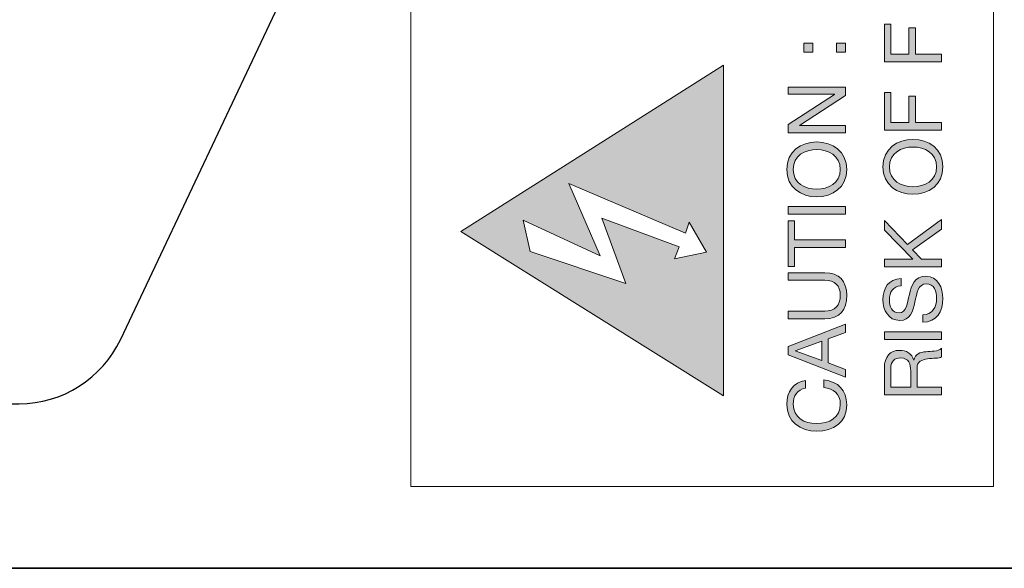
# Model space of a CAD drawing. Units: millimetres. Extents: x 28 to 951, y -20 to 148.
# Drawn here: x 455 to 474, y -15 to -5 of the extents above; entities that cross this region are included whole.
import ezdxf

# ---------------------------------------------------------------- set-up
doc = ezdxf.new("R2010")
doc.units = ezdxf.units.MM
doc.layers.add('01_DIBUJO PRINCIPAL', color=7, linetype='Continuous', lineweight=30)
doc.layers.add('SILKPRINT', color=7, linetype='Continuous', lineweight=0)

msp = doc.modelspace()

# ---------------------------------------------------------------- hatches: boundary and pattern name
at = {"layer": 'SILKPRINT', "lineweight": 0, "transparency": 33554687}
h = msp.add_hatch(color=256, dxfattribs=at)
h.dxf.hatch_style = 2
h.paths.add_polyline_path([(471.545, -5.567), (471.545, -4.832), (471.67, -4.832), (471.67, -5.418), (472.025, -5.418), (472.025, -4.905), (472.151, -4.905), (472.151, -5.418), (472.663, -5.418), (472.663, -5.567)])
h = msp.add_hatch(color=256, dxfattribs=at)
h.dxf.hatch_style = 2
edge = h.paths.add_edge_path()
edge.add_spline(control_points=[(470.608, -5.205), (470.608, -5.205), (470.782, -5.205), (470.782, -5.205), (470.782, -5.205), (470.782, -5.379), (470.782, -5.379), (470.782, -5.379), (470.608, -5.379), (470.608, -5.379), (470.608, -5.379), (470.608, -5.205), (470.608, -5.205)], knot_values=[0, 0, 0, 0, 1, 1, 1, 2, 2, 2, 3, 3, 3, 4, 4, 4, 4], degree=3, periodic=0)
edge = h.paths.add_edge_path()
edge.add_spline(control_points=[(470.146, -5.379), (470.146, -5.379), (469.972, -5.379), (469.972, -5.379), (469.972, -5.379), (469.972, -5.205), (469.972, -5.205), (469.972, -5.205), (470.146, -5.205), (470.146, -5.205), (470.146, -5.205), (470.146, -5.379), (470.146, -5.379)], knot_values=[0, 0, 0, 0, 1, 1, 1, 2, 2, 2, 3, 3, 3, 4, 4, 4, 4], degree=3, periodic=0)
h = msp.add_hatch(color=256, dxfattribs=at)
edge = h.paths.add_edge_path()
edge.add_spline(control_points=[(464.624, -9.272), (464.624, -9.272), (466.492, -9.901), (466.492, -9.901), (466.492, -9.901), (466.025, -8.626), (466.025, -8.626), (466.025, -8.626), (467.532, -9.182), (467.532, -9.182), (467.532, -9.182), (467.443, -9.415), (467.443, -9.415), (467.443, -9.415), (468.071, -9.29), (468.071, -9.29), (468.071, -9.29), (467.729, -8.698), (467.729, -8.698), (467.729, -8.698), (467.658, -8.913), (467.658, -8.913), (467.658, -8.913), (465.378, -7.943), (465.378, -7.943), (465.378, -7.943), (465.988, -9.362), (465.988, -9.362), (465.988, -9.362), (464.481, -8.662), (464.481, -8.662), (464.481, -8.662), (464.624, -9.272), (464.624, -9.272)], knot_values=[0, 0, 0, 0, 1, 1, 1, 2, 2, 2, 3, 3, 3, 4, 4, 4, 5, 5, 5, 6, 6, 6, 7, 7, 7, 8, 8, 8, 9, 9, 9, 10, 10, 10, 11, 11, 11, 11], degree=3, periodic=0)
edge = h.paths.add_edge_path()
edge.add_spline(control_points=[(463.267, -8.883), (463.267, -8.883), (468.398, -5.634), (468.398, -5.634), (468.398, -5.634), (468.398, -12.096), (468.398, -12.096), (468.398, -12.096), (463.267, -8.883), (463.267, -8.883)], knot_values=[0, 0, 0, 0, 1, 1, 1, 2, 2, 2, 3, 3, 3, 3], degree=3, periodic=0)
h = msp.add_hatch(color=256, dxfattribs=at)
h.dxf.hatch_style = 2
h.paths.add_polyline_path([(469.664, -6.955), (469.664, -6.796), (470.571, -6.208), (470.571, -6.204), (469.664, -6.204), (469.664, -6.063), (470.782, -6.063), (470.782, -6.226), (469.885, -6.81), (469.885, -6.814), (470.782, -6.814), (470.782, -6.955)])
h = msp.add_hatch(color=256, dxfattribs=at)
h.dxf.hatch_style = 2
h.paths.add_polyline_path([(471.545, -6.903), (471.545, -6.168), (471.67, -6.168), (471.67, -6.754), (472.025, -6.754), (472.025, -6.24), (472.151, -6.24), (472.151, -6.754), (472.663, -6.754), (472.663, -6.903)])
h = msp.add_hatch(color=256, dxfattribs=at)
h.dxf.hatch_style = 2
edge = h.paths.add_edge_path()
edge.add_spline(control_points=[(472.565, -7.621), (472.565, -7.349), (472.33, -7.234), (472.104, -7.234), (471.878, -7.234), (471.643, -7.349), (471.643, -7.621), (471.643, -7.894), (471.878, -8.008), (472.104, -8.008), (472.33, -8.008), (472.565, -7.894), (472.565, -7.621)], knot_values=[0, 0, 0, 0, 1, 1, 1, 2, 2, 2, 3, 3, 3, 4, 4, 4, 4], degree=3, periodic=0)
edge = h.paths.add_edge_path()
edge.add_spline(control_points=[(471.518, -7.621), (471.518, -7.266), (471.798, -7.085), (472.104, -7.085), (472.409, -7.085), (472.689, -7.266), (472.689, -7.621), (472.689, -7.977), (472.409, -8.157), (472.104, -8.157), (471.798, -8.157), (471.518, -7.977), (471.518, -7.621)], knot_values=[0, 0, 0, 0, 1, 1, 1, 2, 2, 2, 3, 3, 3, 4, 4, 4, 4], degree=3, periodic=0)
h = msp.add_hatch(color=256, dxfattribs=at)
h.dxf.hatch_style = 2
edge = h.paths.add_edge_path()
edge.add_spline(control_points=[(470.684, -7.671), (470.684, -7.399), (470.449, -7.284), (470.223, -7.284), (469.998, -7.284), (469.763, -7.399), (469.763, -7.671), (469.763, -7.944), (469.998, -8.058), (470.223, -8.058), (470.449, -8.058), (470.684, -7.944), (470.684, -7.671)], knot_values=[0, 0, 0, 0, 1, 1, 1, 2, 2, 2, 3, 3, 3, 4, 4, 4, 4], degree=3, periodic=0)
edge = h.paths.add_edge_path()
edge.add_spline(control_points=[(469.637, -7.671), (469.637, -7.315), (469.918, -7.135), (470.223, -7.135), (470.529, -7.135), (470.809, -7.315), (470.809, -7.671), (470.809, -8.027), (470.529, -8.207), (470.223, -8.207), (469.918, -8.207), (469.637, -8.027), (469.637, -7.671)], knot_values=[0, 0, 0, 0, 1, 1, 1, 2, 2, 2, 3, 3, 3, 4, 4, 4, 4], degree=3, periodic=0)
h = msp.add_hatch(color=256, dxfattribs=at)
h.dxf.hatch_style = 2
h.paths.add_polyline_path([(469.664, -8.395), (470.782, -8.395), (470.782, -8.544), (469.664, -8.544)])
h = msp.add_hatch(color=256, dxfattribs=at)
h.dxf.hatch_style = 2
h.paths.add_polyline_path([(471.545, -9.575), (471.545, -9.426), (472.102, -9.426), (471.545, -8.859), (471.545, -8.666), (471.996, -9.138), (472.663, -8.648), (472.663, -8.836), (472.098, -9.24), (472.271, -9.426), (472.663, -9.426), (472.663, -9.575)])
h = msp.add_hatch(color=256, dxfattribs=at)
h.dxf.hatch_style = 2
h.paths.add_polyline_path([(469.789, -9.196), (469.789, -9.569), (469.664, -9.569), (469.664, -8.674), (469.789, -8.674), (469.789, -9.047), (470.782, -9.047), (470.782, -9.196)])
h = msp.add_hatch(color=256, dxfattribs=at)
h.dxf.hatch_style = 2
edge = h.paths.add_edge_path()
edge.add_spline(control_points=[(470.378, -9.689), (470.662, -9.689), (470.809, -9.848), (470.809, -10.129), (470.809, -10.417), (470.676, -10.588), (470.378, -10.588), (470.378, -10.588), (469.664, -10.588), (469.664, -10.588), (469.664, -10.588), (469.664, -10.439), (469.664, -10.439), (469.664, -10.439), (470.378, -10.439), (470.378, -10.439), (470.577, -10.439), (470.684, -10.328), (470.684, -10.129), (470.684, -9.939), (470.577, -9.837), (470.378, -9.837), (470.378, -9.837), (469.664, -9.837), (469.664, -9.837), (469.664, -9.837), (469.664, -9.689), (469.664, -9.689), (469.664, -9.689), (470.378, -9.689), (470.378, -9.689)], knot_values=[0, 0, 0, 0, 1, 1, 1, 2, 2, 2, 3, 3, 3, 4, 4, 4, 5, 5, 5, 6, 6, 6, 7, 7, 7, 8, 8, 8, 9, 9, 9, 10, 10, 10, 10], degree=3, periodic=0)
h = msp.add_hatch(color=256, dxfattribs=at)
h.dxf.hatch_style = 2
edge = h.paths.add_edge_path()
edge.add_spline(control_points=[(471.872, -9.944), (471.71, -9.961), (471.643, -10.066), (471.643, -10.221), (471.643, -10.348), (471.689, -10.472), (471.835, -10.472), (472.11, -10.472), (471.916, -9.756), (472.356, -9.756), (472.594, -9.756), (472.689, -9.99), (472.689, -10.193), (472.689, -10.444), (472.566, -10.655), (472.295, -10.655), (472.295, -10.655), (472.295, -10.514), (472.295, -10.514), (472.483, -10.514), (472.565, -10.358), (472.565, -10.189), (472.565, -10.054), (472.522, -9.905), (472.361, -9.905), (472.054, -9.905), (472.256, -10.621), (471.846, -10.621), (471.62, -10.621), (471.518, -10.42), (471.518, -10.215), (471.518, -9.987), (471.626, -9.811), (471.872, -9.803), (471.872, -9.803), (471.872, -9.944), (471.872, -9.944)], knot_values=[0, 0, 0, 0, 1, 1, 1, 2, 2, 2, 3, 3, 3, 4, 4, 4, 5, 5, 5, 6, 6, 6, 7, 7, 7, 8, 8, 8, 9, 9, 9, 10, 10, 10, 11, 11, 11, 12, 12, 12, 12], degree=3, periodic=0)
h = msp.add_hatch(color=256, dxfattribs=at)
h.dxf.hatch_style = 2
edge = h.paths.add_edge_path()
edge.add_spline(control_points=[(470.32, -11.404), (470.32, -11.404), (470.32, -11.025), (470.32, -11.025), (470.32, -11.025), (469.799, -11.212), (469.799, -11.212), (469.799, -11.212), (469.799, -11.215), (469.799, -11.215), (469.799, -11.215), (470.32, -11.404), (470.32, -11.404)], knot_values=[0, 0, 0, 0, 1, 1, 1, 2, 2, 2, 3, 3, 3, 4, 4, 4, 4], degree=3, periodic=0)
edge = h.paths.add_edge_path()
edge.add_spline(control_points=[(469.664, -11.293), (469.664, -11.293), (469.664, -11.129), (469.664, -11.129), (469.664, -11.129), (470.783, -10.691), (470.783, -10.691), (470.783, -10.691), (470.783, -10.856), (470.783, -10.856), (470.783, -10.856), (470.445, -10.978), (470.445, -10.978), (470.445, -10.978), (470.445, -11.451), (470.445, -11.451), (470.445, -11.451), (470.783, -11.577), (470.783, -11.577), (470.783, -11.577), (470.783, -11.73), (470.783, -11.73), (470.783, -11.73), (469.664, -11.293), (469.664, -11.293)], knot_values=[0, 0, 0, 0, 1, 1, 1, 2, 2, 2, 3, 3, 3, 4, 4, 4, 5, 5, 5, 6, 6, 6, 7, 7, 7, 8, 8, 8, 8], degree=3, periodic=0)
h = msp.add_hatch(color=256, dxfattribs=at)
h.dxf.hatch_style = 2
h.paths.add_polyline_path([(471.545, -10.842), (472.663, -10.842), (472.663, -10.991), (471.545, -10.991)])
h = msp.add_hatch(color=256, dxfattribs=at)
h.dxf.hatch_style = 2
edge = h.paths.add_edge_path()
edge.add_spline(control_points=[(472.06, -11.612), (472.06, -11.474), (472.024, -11.354), (471.861, -11.354), (471.75, -11.354), (471.67, -11.413), (471.67, -11.553), (471.67, -11.553), (471.67, -11.922), (471.67, -11.922), (471.67, -11.922), (472.06, -11.922), (472.06, -11.922), (472.06, -11.922), (472.06, -11.612), (472.06, -11.612)], knot_values=[0, 0, 0, 0, 1, 1, 1, 2, 2, 2, 3, 3, 3, 4, 4, 4, 5, 5, 5, 5], degree=3, periodic=0)
edge = h.paths.add_edge_path()
edge.add_spline(control_points=[(471.545, -12.071), (471.545, -12.071), (471.545, -11.544), (471.545, -11.544), (471.545, -11.333), (471.657, -11.205), (471.838, -11.205), (471.974, -11.205), (472.083, -11.263), (472.121, -11.399), (472.121, -11.399), (472.124, -11.399), (472.124, -11.399), (472.149, -11.269), (472.246, -11.244), (472.354, -11.231), (472.463, -11.223), (472.588, -11.228), (472.663, -11.165), (472.663, -11.165), (472.663, -11.331), (472.663, -11.331), (472.618, -11.374), (472.497, -11.35), (472.388, -11.372), (472.279, -11.39), (472.185, -11.414), (472.185, -11.559), (472.185, -11.559), (472.185, -11.922), (472.185, -11.922), (472.185, -11.922), (472.663, -11.922), (472.663, -11.922), (472.663, -11.922), (472.663, -12.071), (472.663, -12.071), (472.663, -12.071), (471.545, -12.071), (471.545, -12.071)], knot_values=[0, 0, 0, 0, 1, 1, 1, 2, 2, 2, 3, 3, 3, 4, 4, 4, 5, 5, 5, 6, 6, 6, 7, 7, 7, 8, 8, 8, 9, 9, 9, 10, 10, 10, 11, 11, 11, 12, 12, 12, 13, 13, 13, 13], degree=3, periodic=0)
h = msp.add_hatch(color=256, dxfattribs=at)
h.dxf.hatch_style = 2
edge = h.paths.add_edge_path()
edge.add_spline(control_points=[(470.001, -11.943), (469.843, -11.975), (469.763, -12.099), (469.763, -12.256), (469.763, -12.522), (469.982, -12.635), (470.215, -12.635), (470.471, -12.635), (470.684, -12.522), (470.684, -12.254), (470.684, -12.06), (470.546, -11.944), (470.361, -11.932), (470.361, -11.932), (470.361, -11.783), (470.361, -11.783), (470.641, -11.812), (470.809, -11.983), (470.809, -12.267), (470.809, -12.613), (470.552, -12.784), (470.226, -12.784), (469.9, -12.784), (469.637, -12.599), (469.637, -12.254), (469.637, -12.021), (469.763, -11.826), (470.001, -11.794), (470.001, -11.794), (470.001, -11.943), (470.001, -11.943)], knot_values=[0, 0, 0, 0, 1, 1, 1, 2, 2, 2, 3, 3, 3, 4, 4, 4, 5, 5, 5, 6, 6, 6, 7, 7, 7, 8, 8, 8, 9, 9, 9, 10, 10, 10, 10], degree=3, periodic=0)

# ---------------------------------------------------------------- linework, layer by layer
at = {"layer": '01_DIBUJO PRINCIPAL'}
for points, knots in [([(509.118, -15.462), (509.118, -15.462), (31.127, -15.462), (31.127, -15.462), (29.468, -15.462), (28.123, -14.117), (28.123, -12.458), (28.123, -12.458), (28.123, 26.534), (28.123, 26.534), (28.123, 28.193), (29.468, 29.538), (31.127, 29.538), (31.127, 29.538), (509.118, 29.538), (509.118, 29.538), (510.777, 29.538), (512.122, 28.193), (512.122, 26.534), (512.122, 26.534), (512.122, -12.458), (512.122, -12.458), (512.122, -14.117), (510.777, -15.462), (509.118, -15.462)], [0, 0, 0, 0, 1, 1, 1, 2, 2, 2, 3, 3, 3, 4, 4, 4, 5, 5, 5, 6, 6, 6, 7, 7, 7, 8, 8, 8, 8]), ([(58.122, -15.462), (58.122, -15.462), (482.123, -15.462), (482.123, -15.462), (482.123, -15.462), (482.123, 27.252), (482.123, 27.252), (482.123, 28.514), (481.099, 29.538), (479.837, 29.538), (479.837, 29.538), (60.408, 29.538), (60.408, 29.538), (59.146, 29.538), (58.122, 28.514), (58.122, 27.252), (58.122, 27.252), (58.122, -15.462), (58.122, -15.462)], [0, 0, 0, 0, 1, 1, 1, 2, 2, 2, 3, 3, 3, 4, 4, 4, 5, 5, 5, 6, 6, 6, 6]), ([(456.617, 17.506), (456.617, 17.506), (460.646, 8.985), (460.646, 8.985), (462.36, 5.36), (462.36, 1.158), (460.646, -2.467), (460.646, -2.467), (456.617, -10.988), (456.617, -10.988), (456.253, -11.757), (455.479, -12.247), (454.629, -12.247), (454.629, -12.247), (429.014, -12.247), (429.014, -12.247), (428.163, -12.247), (427.388, -11.756), (427.025, -10.986), (427.025, -10.986), (423.002, -2.454), (423.002, -2.454), (421.296, 1.164), (421.296, 5.354), (423.002, 8.972), (423.002, 8.972), (427.025, 17.504), (427.025, 17.504), (427.388, 18.274), (428.163, 18.765), (429.014, 18.765), (429.014, 18.765), (454.629, 18.765), (454.629, 18.765), (455.479, 18.765), (456.253, 18.275), (456.617, 17.506)], [0, 0, 0, 0, 1, 1, 1, 2, 2, 2, 3, 3, 3, 4, 4, 4, 5, 5, 5, 6, 6, 6, 7, 7, 7, 8, 8, 8, 9, 9, 9, 10, 10, 10, 11, 11, 11, 12, 12, 12, 12])]:
    msp.add_open_spline(points, degree=3, knots=knots, dxfattribs=at)
at = {"layer": 'SILKPRINT', "lineweight": 0}
for points in [[(473.679, -13.867), (462.291, -13.867), (462.291, 20.786), (473.679, 20.786)], [(471.545, -5.567), (471.545, -4.832), (471.67, -4.832), (471.67, -5.418), (472.025, -5.418), (472.025, -4.905), (472.151, -4.905), (472.151, -5.418), (472.663, -5.418), (472.663, -5.567)], [(469.664, -6.955), (469.664, -6.796), (470.571, -6.208), (470.571, -6.204), (469.664, -6.204), (469.664, -6.063), (470.782, -6.063), (470.782, -6.226), (469.885, -6.81), (469.885, -6.814), (470.782, -6.814), (470.782, -6.955)], [(471.545, -6.903), (471.545, -6.168), (471.67, -6.168), (471.67, -6.754), (472.025, -6.754), (472.025, -6.24), (472.151, -6.24), (472.151, -6.754), (472.663, -6.754), (472.663, -6.903)], [(469.664, -8.395), (470.782, -8.395), (470.782, -8.544), (469.664, -8.544)], [(471.545, -9.575), (471.545, -9.426), (472.102, -9.426), (471.545, -8.859), (471.545, -8.666), (471.996, -9.138), (472.663, -8.648), (472.663, -8.836), (472.098, -9.24), (472.271, -9.426), (472.663, -9.426), (472.663, -9.575)], [(469.789, -9.196), (469.789, -9.569), (469.664, -9.569), (469.664, -8.674), (469.789, -8.674), (469.789, -9.047), (470.782, -9.047), (470.782, -9.196)], [(471.545, -10.842), (472.663, -10.842), (472.663, -10.991), (471.545, -10.991)]]:
    msp.add_lwpolyline(points, close=True, dxfattribs=at)
for points, knots in [([(470.146, -5.379), (470.146, -5.379), (469.972, -5.379), (469.972, -5.379), (469.972, -5.379), (469.972, -5.205), (469.972, -5.205), (469.972, -5.205), (470.146, -5.205), (470.146, -5.205), (470.146, -5.205), (470.146, -5.379), (470.146, -5.379)], [0, 0, 0, 0, 1, 1, 1, 2, 2, 2, 3, 3, 3, 4, 4, 4, 4]), ([(470.608, -5.205), (470.608, -5.205), (470.782, -5.205), (470.782, -5.205), (470.782, -5.205), (470.782, -5.379), (470.782, -5.379), (470.782, -5.379), (470.608, -5.379), (470.608, -5.379), (470.608, -5.379), (470.608, -5.205), (470.608, -5.205)], [0, 0, 0, 0, 1, 1, 1, 2, 2, 2, 3, 3, 3, 4, 4, 4, 4]), ([(463.267, -8.883), (463.267, -8.883), (468.398, -5.634), (468.398, -5.634), (468.398, -5.634), (468.398, -12.096), (468.398, -12.096), (468.398, -12.096), (463.267, -8.883), (463.267, -8.883)], [0, 0, 0, 0, 1, 1, 1, 2, 2, 2, 3, 3, 3, 3]), ([(471.518, -7.621), (471.518, -7.266), (471.798, -7.085), (472.104, -7.085), (472.409, -7.085), (472.689, -7.266), (472.689, -7.621), (472.689, -7.977), (472.409, -8.157), (472.104, -8.157), (471.798, -8.157), (471.518, -7.977), (471.518, -7.621)], [0, 0, 0, 0, 1, 1, 1, 2, 2, 2, 3, 3, 3, 4, 4, 4, 4]), ([(469.637, -7.671), (469.637, -7.315), (469.918, -7.135), (470.223, -7.135), (470.529, -7.135), (470.809, -7.315), (470.809, -7.671), (470.809, -8.027), (470.529, -8.207), (470.223, -8.207), (469.918, -8.207), (469.637, -8.027), (469.637, -7.671)], [0, 0, 0, 0, 1, 1, 1, 2, 2, 2, 3, 3, 3, 4, 4, 4, 4]), ([(470.684, -7.671), (470.684, -7.399), (470.449, -7.284), (470.223, -7.284), (469.998, -7.284), (469.763, -7.399), (469.763, -7.671), (469.763, -7.944), (469.998, -8.058), (470.223, -8.058), (470.449, -8.058), (470.684, -7.944), (470.684, -7.671)], [0, 0, 0, 0, 1, 1, 1, 2, 2, 2, 3, 3, 3, 4, 4, 4, 4]), ([(472.565, -7.621), (472.565, -7.349), (472.33, -7.234), (472.104, -7.234), (471.878, -7.234), (471.643, -7.349), (471.643, -7.621), (471.643, -7.894), (471.878, -8.008), (472.104, -8.008), (472.33, -8.008), (472.565, -7.894), (472.565, -7.621)], [0, 0, 0, 0, 1, 1, 1, 2, 2, 2, 3, 3, 3, 4, 4, 4, 4]), ([(464.624, -9.272), (464.624, -9.272), (466.492, -9.901), (466.492, -9.901), (466.492, -9.901), (466.025, -8.626), (466.025, -8.626), (466.025, -8.626), (467.532, -9.182), (467.532, -9.182), (467.532, -9.182), (467.443, -9.415), (467.443, -9.415), (467.443, -9.415), (468.071, -9.29), (468.071, -9.29), (468.071, -9.29), (467.729, -8.698), (467.729, -8.698), (467.729, -8.698), (467.658, -8.913), (467.658, -8.913), (467.658, -8.913), (465.378, -7.943), (465.378, -7.943), (465.378, -7.943), (465.988, -9.362), (465.988, -9.362), (465.988, -9.362), (464.481, -8.662), (464.481, -8.662), (464.481, -8.662), (464.624, -9.272), (464.624, -9.272)], [0, 0, 0, 0, 1, 1, 1, 2, 2, 2, 3, 3, 3, 4, 4, 4, 5, 5, 5, 6, 6, 6, 7, 7, 7, 8, 8, 8, 9, 9, 9, 10, 10, 10, 11, 11, 11, 11]), ([(470.378, -9.689), (470.662, -9.689), (470.809, -9.848), (470.809, -10.129), (470.809, -10.417), (470.676, -10.588), (470.378, -10.588), (470.378, -10.588), (469.664, -10.588), (469.664, -10.588), (469.664, -10.588), (469.664, -10.439), (469.664, -10.439), (469.664, -10.439), (470.378, -10.439), (470.378, -10.439), (470.577, -10.439), (470.684, -10.328), (470.684, -10.129), (470.684, -9.939), (470.577, -9.837), (470.378, -9.837), (470.378, -9.837), (469.664, -9.837), (469.664, -9.837), (469.664, -9.837), (469.664, -9.689), (469.664, -9.689), (469.664, -9.689), (470.378, -9.689), (470.378, -9.689)], [0, 0, 0, 0, 1, 1, 1, 2, 2, 2, 3, 3, 3, 4, 4, 4, 5, 5, 5, 6, 6, 6, 7, 7, 7, 8, 8, 8, 9, 9, 9, 10, 10, 10, 10]), ([(471.872, -9.944), (471.71, -9.961), (471.643, -10.066), (471.643, -10.221), (471.643, -10.348), (471.689, -10.472), (471.835, -10.472), (472.11, -10.472), (471.916, -9.756), (472.356, -9.756), (472.594, -9.756), (472.689, -9.99), (472.689, -10.193), (472.689, -10.444), (472.566, -10.655), (472.295, -10.655), (472.295, -10.655), (472.295, -10.514), (472.295, -10.514), (472.483, -10.514), (472.565, -10.358), (472.565, -10.189), (472.565, -10.054), (472.522, -9.905), (472.361, -9.905), (472.054, -9.905), (472.256, -10.621), (471.846, -10.621), (471.62, -10.621), (471.518, -10.42), (471.518, -10.215), (471.518, -9.987), (471.626, -9.811), (471.872, -9.803), (471.872, -9.803), (471.872, -9.944), (471.872, -9.944)], [0, 0, 0, 0, 1, 1, 1, 2, 2, 2, 3, 3, 3, 4, 4, 4, 5, 5, 5, 6, 6, 6, 7, 7, 7, 8, 8, 8, 9, 9, 9, 10, 10, 10, 11, 11, 11, 12, 12, 12, 12]), ([(469.664, -11.293), (469.664, -11.293), (469.664, -11.129), (469.664, -11.129), (469.664, -11.129), (470.783, -10.691), (470.783, -10.691), (470.783, -10.691), (470.783, -10.856), (470.783, -10.856), (470.783, -10.856), (470.445, -10.978), (470.445, -10.978), (470.445, -10.978), (470.445, -11.451), (470.445, -11.451), (470.445, -11.451), (470.783, -11.577), (470.783, -11.577), (470.783, -11.577), (470.783, -11.73), (470.783, -11.73), (470.783, -11.73), (469.664, -11.293), (469.664, -11.293)], [0, 0, 0, 0, 1, 1, 1, 2, 2, 2, 3, 3, 3, 4, 4, 4, 5, 5, 5, 6, 6, 6, 7, 7, 7, 8, 8, 8, 8]), ([(470.32, -11.404), (470.32, -11.404), (470.32, -11.025), (470.32, -11.025), (470.32, -11.025), (469.799, -11.212), (469.799, -11.212), (469.799, -11.212), (469.799, -11.215), (469.799, -11.215), (469.799, -11.215), (470.32, -11.404), (470.32, -11.404)], [0, 0, 0, 0, 1, 1, 1, 2, 2, 2, 3, 3, 3, 4, 4, 4, 4]), ([(471.545, -12.071), (471.545, -12.071), (471.545, -11.544), (471.545, -11.544), (471.545, -11.333), (471.657, -11.205), (471.838, -11.205), (471.974, -11.205), (472.083, -11.263), (472.121, -11.399), (472.121, -11.399), (472.124, -11.399), (472.124, -11.399), (472.149, -11.269), (472.246, -11.244), (472.354, -11.231), (472.463, -11.223), (472.588, -11.228), (472.663, -11.165), (472.663, -11.165), (472.663, -11.331), (472.663, -11.331), (472.618, -11.374), (472.497, -11.35), (472.388, -11.372), (472.279, -11.39), (472.185, -11.414), (472.185, -11.559), (472.185, -11.559), (472.185, -11.922), (472.185, -11.922), (472.185, -11.922), (472.663, -11.922), (472.663, -11.922), (472.663, -11.922), (472.663, -12.071), (472.663, -12.071), (472.663, -12.071), (471.545, -12.071), (471.545, -12.071)], [0, 0, 0, 0, 1, 1, 1, 2, 2, 2, 3, 3, 3, 4, 4, 4, 5, 5, 5, 6, 6, 6, 7, 7, 7, 8, 8, 8, 9, 9, 9, 10, 10, 10, 11, 11, 11, 12, 12, 12, 13, 13, 13, 13]), ([(472.06, -11.612), (472.06, -11.474), (472.024, -11.354), (471.861, -11.354), (471.75, -11.354), (471.67, -11.413), (471.67, -11.553), (471.67, -11.553), (471.67, -11.922), (471.67, -11.922), (471.67, -11.922), (472.06, -11.922), (472.06, -11.922), (472.06, -11.922), (472.06, -11.612), (472.06, -11.612)], [0, 0, 0, 0, 1, 1, 1, 2, 2, 2, 3, 3, 3, 4, 4, 4, 5, 5, 5, 5]), ([(470.001, -11.943), (469.843, -11.975), (469.763, -12.099), (469.763, -12.256), (469.763, -12.522), (469.982, -12.635), (470.215, -12.635), (470.471, -12.635), (470.684, -12.522), (470.684, -12.254), (470.684, -12.06), (470.546, -11.944), (470.361, -11.932), (470.361, -11.932), (470.361, -11.783), (470.361, -11.783), (470.641, -11.812), (470.809, -11.983), (470.809, -12.267), (470.809, -12.613), (470.552, -12.784), (470.226, -12.784), (469.9, -12.784), (469.637, -12.599), (469.637, -12.254), (469.637, -12.021), (469.763, -11.826), (470.001, -11.794), (470.001, -11.794), (470.001, -11.943), (470.001, -11.943)], [0, 0, 0, 0, 1, 1, 1, 2, 2, 2, 3, 3, 3, 4, 4, 4, 5, 5, 5, 6, 6, 6, 7, 7, 7, 8, 8, 8, 9, 9, 9, 10, 10, 10, 10])]:
    msp.add_open_spline(points, degree=3, knots=knots, dxfattribs=at)

doc.saveas('drawing.dxf')
